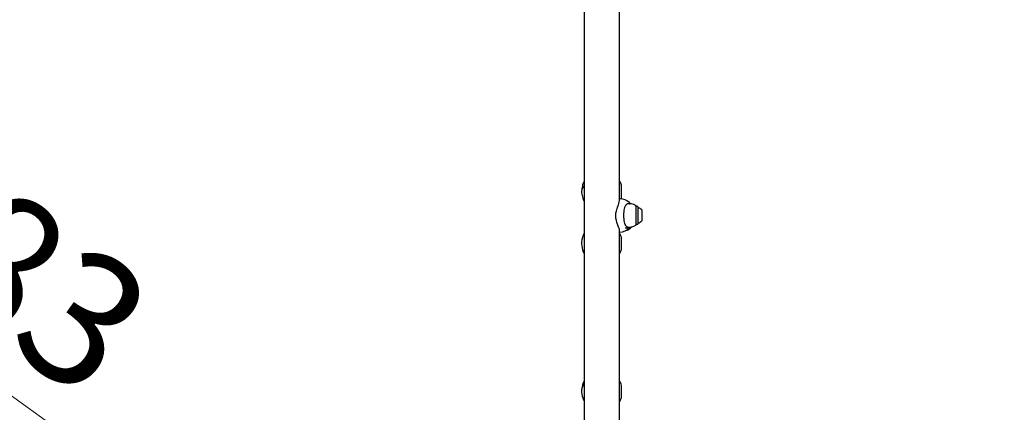
# Model space of a CAD drawing. Units: centimetres. Extents: x 6.03 to 13.71, y 5.01 to 14.4.
# Drawn here: x 8.02 to 9.2, y 11.61 to 12.08 of the extents above; entities that cross this region are included whole.
import ezdxf

# ---------------------------------------------------------------- set-up
doc = ezdxf.new("R2010")
doc.units = ezdxf.units.CM
doc.styles.add('SLDTEXTSTYLE0', font='TXT', dxfattribs={"width": 0.75})
doc.dimstyles.new('SLDDIMSTYLE2', dxfattribs={"dimtxt": 0.15875, "dimasz": 0.08, "dimexe": 0, "dimexo": 0.0625, "dimgap": 0.039688, "dimtad": 2, "dimdec": 0, "dimlfac": 100, "dimrnd": 1e-09, "dimzin": 12, "dimdsep": 46, "dimtxsty": 'SLDTEXTSTYLE0', "dimblk1": 'DOT', "dimblk2": 'DOT', "dimsah": 1, "dimcen": 0.09, "dimse1": 1, "dimse2": 1, "dimadec": 0, "dimazin": 3, "dimtfac": 1, "dimtdec": 0, "dimtofl": 0, "dimtmove": 0, "dimatfit": 3, "dimldrblk": 'DOT', "dimfxl": 0, "dimfrac": 2, "dimtolj": 1, "dimtzin": 12, "dimarcsym": 0})
doc.dimstyles.new('SLDDIMSTYLE3', dxfattribs={"dimtxt": 0.15875, "dimasz": 0.25, "dimexe": 0, "dimexo": 0.0625, "dimgap": 0.039688, "dimtad": 2, "dimdec": 0, "dimlfac": 100, "dimrnd": 1e-09, "dimzin": 12, "dimdsep": 46, "dimtxsty": 'SLDTEXTSTYLE0', "dimsah": 1, "dimcen": 0, "dimadec": 0, "dimazin": 3, "dimtfac": 1, "dimtdec": 0, "dimtofl": 0, "dimtmove": 0, "dimatfit": 3, "dimfxl": 0, "dimfrac": 2, "dimtolj": 1, "dimtzin": 12, "dimarcsym": 0})

# ---------------------------------------------------------------- blocks, each defined once
blk = doc.blocks.new('_Dot')
at = {"color": 0, "linetype": 'ByBlock', "lineweight": -2}
blk.add_line((-0.5, 0), (-1, 0), dxfattribs=at)
at = {"color": 0, "linetype": 'ByBlock', "const_width": 0.5}
blk.add_lwpolyline([(-0.25, 0, 1), (0.25, 0, 1)], format="xyb", close=True, dxfattribs=at)
blk = doc.blocks.new('_D_4')
at = {"color": 7, "linetype": 'Continuous', "lineweight": 0}
blk.add_line((12.1287, 14.1878), (7.3069, 14.1878), dxfattribs=at)
at = {"color": 7, "linetype": 'Continuous', "lineweight": 18, "xscale": 0.08, "yscale": 0.08, "rotation": 180.0000000000004}
blk.add_blockref('_Dot', (7.3069, 14.1878), dxfattribs=at)
at = {"color": 7, "linetype": 'Continuous', "lineweight": 18, "xscale": 0.08, "yscale": 0.08}
blk.add_blockref('_Dot', (12.1287, 14.1878), dxfattribs=at)
at = {"color": 7, "linetype": 'Continuous', "lineweight": 18, "insert": (9.5419, 14.3925), "char_height": 0.15875, "attachment_point": 1, "style": 'SLDTEXTSTYLE0'}
blk.add_mtext('482', dxfattribs=at)
blk = doc.blocks.new('_D_11')
at = {"color": 7, "linetype": 'Continuous', "lineweight": 0}
blk.add_line((7.1674, 12.2325), (8.6571, 11.1645), dxfattribs=at)
at = {"color": 7, "linetype": 'Continuous', "lineweight": 18}
blk.add_solid([(7.1674, 12.2325), (7.3473, 12.0544), (7.3939, 12.1194)], dxfattribs=at)
at = {"color": 7, "linetype": 'Continuous', "lineweight": 18, "insert": (7.8948, 11.9614), "char_height": 0.15875, "attachment_point": 1, "rotation": 324.3614, "style": 'SLDTEXTSTYLE0'}
blk.add_mtext('183', dxfattribs=at)
blk = doc.blocks.new('_D_16')
at = {"color": 7, "linetype": 'Continuous', "lineweight": 0}
blk.add_line((6.2311, 7.1033), (6.2311, 12.5691), dxfattribs=at)
at = {"color": 7, "linetype": 'Continuous', "lineweight": 18, "xscale": 0.08, "yscale": 0.08}
for p, rotation in [((6.2311, 12.5691, -1.2902), 90.0000000000013), ((6.2311, 7.1033, -1.2902), 270.0000000000013)]:
    blk.add_blockref('_Dot', p, dxfattribs=dict(at, rotation=rotation))
at = {"color": 7, "linetype": 'Continuous', "lineweight": 18, "insert": (6.0265, 9.6603), "char_height": 0.15875, "attachment_point": 1, "rotation": 90, "style": 'SLDTEXTSTYLE0'}
blk.add_mtext('547', dxfattribs=at)

msp = doc.modelspace()

# ---------------------------------------------------------------- linework, layer by layer
at = {"color": 7, "linetype": 'Continuous', "lineweight": 25}
for p, q in [((8.6934, 12.5202), (8.6934, 11.8444)), ((8.7358, 11.8646), (8.7358, 12.1671)), ((8.7382, 11.8691), (8.7382, 11.882)), ((8.7553, 11.8579), (8.7553, 11.8354)), ((8.7573, 11.8572), (8.7556, 11.8572)), ((8.7575, 11.857), (8.7575, 11.8458)), ((8.7575, 11.8562), (8.7578, 11.8559)), ((8.7623, 11.8532), (8.7623, 11.8461)), ((8.6934, 11.8444), (8.6934, 11.57)), ((8.7575, 11.8458), (8.7575, 11.8363)), ((8.7623, 11.8461), (8.7623, 11.8402)), ((8.7358, 11.5532), (8.7358, 11.8286)), ((8.7456, 11.8328), (8.7468, 11.8327)), ((8.7493, 11.8324), (8.7482, 11.832)), ((8.7485, 11.8315), (8.7484, 11.8321)), ((8.7486, 11.8321), (8.7492, 11.8324)), ((8.7556, 11.8361), (8.7573, 11.8361)), ((8.737, 11.8231), (8.7368, 11.8234)), ((8.7382, 11.8066), (8.7382, 11.8195)), ((8.7368, 11.8028), (8.737, 11.803)), ((8.6934, 11.6481), (8.6933, 11.6479)), ((8.7382, 11.6295), (8.7382, 11.6424))]:
    msp.add_line(p, q, dxfattribs=at)
at = {"color": 7, "linetype": 'Continuous', "lineweight": 25, "flags": 128}
for points in [[(8.6922, 11.8855), (8.6914, 11.8835), (8.6911, 11.8823)], [(8.6934, 11.8878), (8.6926, 11.8863), (8.6922, 11.8855)], [(8.6922, 11.8656), (8.6926, 11.8648), (8.6933, 11.8636)], [(8.7373, 11.8663), (8.7377, 11.8673), (8.7379, 11.8681)], [(8.7358, 11.8287), (8.7358, 11.8289), (8.7355, 11.8302), (8.7349, 11.832), (8.7341, 11.834), (8.7333, 11.8362), (8.7325, 11.8384), (8.7319, 11.8408), (8.7314, 11.8433), (8.7312, 11.846), (8.7313, 11.8489), (8.7314, 11.8497)], [(8.7316, 11.8516), (8.7314, 11.8504), (8.7313, 11.8498)], [(8.7455, 11.8328), (8.7454, 11.8328), (8.7445, 11.8331), (8.7438, 11.8337), (8.7431, 11.8346), (8.7425, 11.8358), (8.742, 11.8372), (8.7416, 11.8388), (8.7413, 11.8406), (8.7411, 11.8426), (8.7409, 11.8446), (8.7409, 11.8467), (8.7409, 11.8488), (8.7411, 11.8509), (8.7413, 11.8528), (8.7416, 11.8546), (8.7421, 11.8562), (8.7426, 11.8576), (8.7432, 11.8587), (8.7438, 11.8596)], [(8.7456, 11.8606), (8.7445, 11.8602), (8.7436, 11.8595)], [(8.7478, 11.8305), (8.7478, 11.8306), (8.7476, 11.8307), (8.747, 11.8308), (8.7469, 11.8309)], [(8.7485, 11.8315), (8.7484, 11.8313), (8.7484, 11.831), (8.7482, 11.8308), (8.7478, 11.8309), (8.7476, 11.8312), (8.7475, 11.8316), (8.7475, 11.8317)], [(8.7485, 11.8315), (8.7485, 11.8315), (8.7485, 11.8315)], [(8.7493, 11.8324), (8.7508, 11.8331), (8.7508, 11.8331)], [(8.7367, 11.8235), (8.7364, 11.8241), (8.7358, 11.8249)], [(8.7369, 11.8231), (8.7368, 11.8234), (8.7361, 11.8244)], [(8.7379, 11.8204), (8.7376, 11.8215), (8.7369, 11.8231)], [(8.7359, 11.8014), (8.7364, 11.802), (8.7367, 11.8027)], [(8.7369, 11.803), (8.7378, 11.8052), (8.738, 11.8058)], [(8.6922, 11.6459), (8.6926, 11.6466), (8.6934, 11.6481)], [(8.6923, 11.626), (8.6931, 11.6242), (8.6934, 11.6237)]]:
    msp.add_lwpolyline(points, dxfattribs=at)
at = {"color": 7, "linetype": 'Continuous', "lineweight": 25}
for centre, radius, start, end in [((8.7206, 11.8781), 0.018, 15.2279, 32.2244), ((8.7136, 11.8756), 0.0234, 163.427, 179.5981), ((8.6987, 11.8751), 0.00861, 128.1182, 178.6693), ((8.7135, 11.8755), 0.0234, 180.4902, 196.7203), ((8.7146, 11.8755), 0.0245, 16.6834, 17.6659), ((8.7362, 11.882), 0.002, 0, 16.6834), ((8.7033, 11.8712), 0.0124, 191.1903, 206.8683), ((8.7099, 11.8694), 0.0263, 333.7552, 349.6174), ((8.7346, 11.8467), 0.02, 48.1512, 86.5602), ((8.7146, 11.8755), 0.0245, 342.3341, 343.3166), ((8.7362, 11.8691), 0.002, 343.3166, 0), ((8.7476, 11.8612), 0.000522, 254.9009, 49.312), ((8.7643, 11.8454), 0.0333, 157.8474, 169.1213), ((8.7473, 11.8467), 0.014, 56.251, 100.6095), ((8.7474, 11.8452), 0.0155, 89.7093, 96.6316), ((8.7548, 11.8579), 0.0005, 0, 56.251), ((8.7497, 11.8499), 0.00998, 47.2119, 57.212), ((8.7556, 11.857), 0.00025, 90, 180), ((8.7573, 11.857), 0.00025, 0, 90), ((8.758, 11.8564), 0.0005, 180, 253.4677), ((8.7551, 11.8467), 0.0097, 42.0627, 73.4677), ((8.758, 11.8369), 0.0005, 106.5323, 180), ((8.7551, 11.8467), 0.0097, 286.5323, 317.9373), ((8.7346, 11.8467), 0.02, 273.4398, 311.8233), ((8.7449, 11.8443), 0.0126, 257.9743, 282.0257), ((8.7428, 11.8372), 0.00837, 276.9742, 306.4739), ((8.7473, 11.8467), 0.014, 259.0839, 303.749), ((8.7471, 11.8318), 0.00145, 285.8768, 321.695), ((8.7477, 11.8322), 0.00049, 304.5269, 58.763), ((8.75, 11.8428), 0.00929, 302.8934, 313.5297), ((8.7548, 11.8354), 0.0005, 303.749, 0), ((8.7556, 11.8363), 0.00025, 180, 270), ((8.7573, 11.8363), 0.00025, 270, 0), ((8.7142, 11.8131), 0.0241, 163.5726, 210.3058), ((8.7101, 11.8149), 0.0197, 148.356, 165.2967), ((8.7146, 11.8131), 0.0245, 16.6834, 17.6659), ((8.7362, 11.8195), 0.002, 0, 16.6834), ((8.7146, 11.8131), 0.0245, 342.3341, 343.3166), ((8.7362, 11.8066), 0.002, 343.3166, 0), ((8.7077, 11.6359), 0.0176, 144.3788, 183.15), ((8.7138, 11.6361), 0.0237, 155.5924, 177.7396), ((8.7206, 11.6386), 0.018, 15.0421, 32.1888), ((8.7146, 11.636), 0.0245, 16.6834, 17.6659), ((8.7362, 11.6424), 0.002, 0, 16.6834), ((8.714, 11.6359), 0.0238, 182.2686, 204.2858), ((8.7197, 11.6337), 0.0189, 328.089, 344.4153), ((8.7146, 11.636), 0.0245, 342.3341, 343.3166), ((8.7362, 11.6295), 0.002, 343.3166, 0)]:
    msp.add_arc(centre, radius, start, end, dxfattribs=at)
msp.add_ellipse((8.7461, 11.8462), major_axis=(-0.0021, 0.0141), ratio=0.376401, start_param=3.151358, end_param=3.226721, dxfattribs=at)

# ---------------------------------------------------------------- dimensions: what is measured, and where the dimension line sits
at = {"color": 7, "linetype": 'Continuous', "lineweight": 18}
dim = msp.add_linear_dim(base=(7.3069, 14.1878), p1=(12.1287, 11.237), p2=(7.3069, 10.1959), dimstyle='SLDDIMSTYLE2', dxfattribs=at)
dim.commit()
dim.dimension.update_dxf_attribs({"geometry": '_D_4', "text_midpoint": (9.7178, 14.1878), "dimtype": 160})
dim = msp.add_linear_dim(base=(6.2311, 12.5691), p1=(8.9916, 7.1033), p2=(8.6969, 12.5691), angle=90, dimstyle='SLDDIMSTYLE2', dxfattribs=at)
dim.commit()
dim.dimension.update_dxf_attribs({"geometry": '_D_16', "text_midpoint": (6.2311, 9.8362), "dimtype": 160})
dim = msp.add_radius_dim(center=(8.6571, 11.1645), mpoint=(7.1674, 12.2325), dimstyle='SLDDIMSTYLE3', override={"dimpost": '<>'}, dxfattribs=at)
dim.commit()
dim.dimension.update_dxf_attribs({"geometry": '_D_11', "text_midpoint": (7.9123, 11.6985), "dimtype": 164})

doc.saveas('drawing.dxf')
